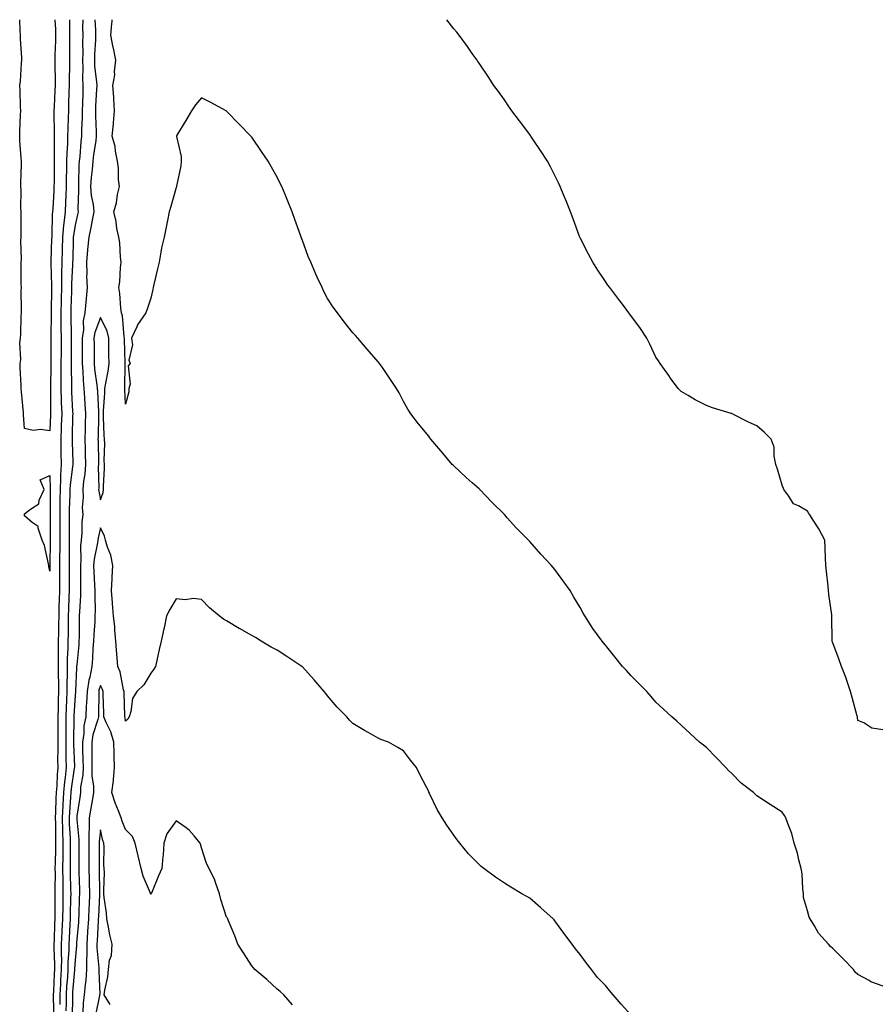
# Model space of a CAD drawing. Units: inches. Extents: x 997523 to 1000163, y 7239818 to 7242458.
# Drawn here: x 997756 to 998095, y 7242068 to 7242458 of the extents above; entities that cross this region are included whole.
import ezdxf

# ---------------------------------------------------------------- set-up
doc = ezdxf.new("R2010")
doc.units = ezdxf.units.IN
doc.header["$MEASUREMENT"] = 0
doc.layers.add('Contour_99757239', color=7, linetype='Continuous', true_color=0x4599bf)

msp = doc.modelspace()

# ---------------------------------------------------------------- linework, layer by layer
at = {"layer": 'Contour_99757239'}
for points in [[(997770.02, 7242458, 3117), (997770.25, 7242454.12, 3117), (997770.31, 7242451.92, 3117), (997770.27, 7242449.7, 3117), (997770.04, 7242443.91, 3117), (997770, 7242441.92, 3117), (997770, 7242439.97, 3117), (997770.15, 7242434.02, 3117), (997770.15, 7242431.92, 3117), (997770.07, 7242429.9, 3117), (997769.76, 7242423.63, 3117), (997769.69, 7242421.92, 3117), (997769.67, 7242420.3, 3117), (997769.8, 7242413.67, 3117), (997769.77, 7242411.92, 3117), (997769.72, 7242410.25, 3117), (997769.8, 7242403.67, 3117), (997769.75, 7242401.92, 3117), (997769.73, 7242400.24, 3117), (997769.7, 7242393.57, 3117), (997769.68, 7242391.92, 3117), (997769.61, 7242390.36, 3117), (997769.18, 7242383.05, 3117), (997769.12, 7242381.92, 3117), (997769.03, 7242380.94, 3117), (997768.84, 7242372.71, 3117), (997768.77, 7242371.92, 3117), (997768.75, 7242371.22, 3117), (997768.46, 7242362.33, 3117), (997768.45, 7242361.92, 3117), (997768.44, 7242361.53, 3117), (997768.68, 7242352.55, 3117), (997768.67, 7242351.92, 3117), (997768.66, 7242351.31, 3117), (997768.53, 7242342.4, 3117), (997768.52, 7242341.92, 3117), (997768.53, 7242341.44, 3117), (997768.49, 7242332.36, 3117), (997768.5, 7242331.92, 3117), (997768.5, 7242331.47, 3117), (997768.45, 7242322.32, 3117), (997768.45, 7242321.52, 3117), (997768.26, 7242312.13, 3117), (997768.26, 7242311.71, 3117), (997768.35, 7242302.22, 3117), (997768.36, 7242301.92, 3117), (997768.35, 7242301.62, 3117), (997768.05, 7242295.19, 3117), (997764.31, 7242295.66, 3117), (997761.49, 7242295.36, 3117), (997758.05, 7242296.08, 3117), (997757.66, 7242301.53, 3117), (997757.64, 7242301.92, 3117), (997757.61, 7242302.36, 3117), (997756.81, 7242310.68, 3117), (997756.73, 7242311.92, 3117), (997756.7, 7242313.27, 3117), (997756.31, 7242320.18, 3117), (997756.28, 7242321.92, 3117), (997756.5, 7242323.47, 3117), (997756.22, 7242330.09, 3117), (997756.41, 7242331.92, 3117), (997756.53, 7242333.44, 3117), (997756.67, 7242340.54, 3117), (997756.76, 7242341.92, 3117), (997756.8, 7242343.17, 3117), (997756.72, 7242350.59, 3117), (997756.76, 7242351.92, 3117), (997756.7, 7242353.27, 3117), (997756.7, 7242360.57, 3117), (997756.65, 7242361.92, 3117), (997756.8, 7242363.17, 3117), (997756.56, 7242370.43, 3117), (997756.69, 7242371.92, 3117), (997756.71, 7242373.26, 3117), (997756.69, 7242380.56, 3117), (997756.7, 7242381.92, 3117), (997756.6, 7242383.37, 3117), (997756.65, 7242390.52, 3117), (997756.54, 7242391.92, 3117), (997756.56, 7242393.41, 3117), (997756.77, 7242400.64, 3117), (997756.79, 7242401.92, 3117), (997756.72, 7242403.25, 3117), (997756.2, 7242410.07, 3117), (997756.11, 7242411.92, 3117), (997756.2, 7242413.77, 3117), (997756.42, 7242420.29, 3117), (997756.5, 7242421.92, 3117), (997756.45, 7242423.52, 3117), (997756.27, 7242430.14, 3117), (997756.22, 7242431.92, 3117), (997756.37, 7242433.6, 3117), (997756.86, 7242440.73, 3117), (997756.96, 7242441.92, 3117), (997756.94, 7242443.03, 3117), (997756.42, 7242450.29, 3117), (997756.4, 7242451.92, 3117), (997756.31, 7242453.66, 3117), (997756.22, 7242458, 3117)], [(997775.85, 7242458, 3118), (997775.82, 7242454.15, 3118), (997775.87, 7242451.92, 3118), (997775.83, 7242449.7, 3118), (997775.85, 7242444.12, 3118), (997775.81, 7242441.92, 3118), (997775.81, 7242439.68, 3118), (997775.68, 7242434.29, 3118), (997775.68, 7242431.92, 3118), (997775.59, 7242429.46, 3118), (997775.48, 7242424.49, 3118), (997775.38, 7242421.92, 3118), (997775.34, 7242419.21, 3118), (997775.14, 7242414.83, 3118), (997775.1, 7242411.92, 3118), (997775, 7242408.87, 3118), (997774.75, 7242405.22, 3118), (997774.65, 7242401.92, 3118), (997774.61, 7242398.48, 3118), (997774.55, 7242395.42, 3118), (997774.51, 7242391.92, 3118), (997774.34, 7242388.21, 3118), (997774.25, 7242385.72, 3118), (997774.07, 7242381.92, 3118), (997773.61, 7242377.48, 3118), (997773.45, 7242376.52, 3118), (997773.04, 7242371.92, 3118), (997772.9, 7242367.07, 3118), (997772.89, 7242366.76, 3118), (997772.77, 7242361.92, 3118), (997772.69, 7242357.28, 3118), (997772.71, 7242356.58, 3118), (997772.64, 7242351.92, 3118), (997772.54, 7242347.43, 3118), (997772.52, 7242346.39, 3118), (997772.42, 7242341.92, 3118), (997772.45, 7242337.52, 3118), (997772.44, 7242336.31, 3118), (997772.48, 7242331.92, 3118), (997772.47, 7242327.5, 3118), (997772.47, 7242326.34, 3118), (997772.46, 7242321.92, 3118), (997772.45, 7242317.52, 3118), (997772.43, 7242316.3, 3118), (997772.42, 7242311.92, 3118), (997772.57, 7242307.4, 3118), (997772.58, 7242306.45, 3118), (997772.74, 7242301.92, 3118), (997772.57, 7242297.4, 3118), (997772.53, 7242296.4, 3118), (997772.37, 7242291.92, 3118), (997772.44, 7242287.53, 3118), (997772.45, 7242286.32, 3118), (997772.54, 7242281.92, 3118), (997772.27, 7242277.7, 3118), (997772.3, 7242276.17, 3118), (997772.07, 7242271.92, 3118), (997772, 7242267.97, 3118), (997772.01, 7242265.88, 3118), (997771.94, 7242261.92, 3118), (997771.94, 7242255.81, 3118), (997771.95, 7242251.92, 3118), (997771.94, 7242248.03, 3118), (997771.91, 7242245.78, 3118), (997771.91, 7242241.92, 3118), (997771.88, 7242238.09, 3118), (997771.85, 7242235.72, 3118), (997771.82, 7242231.92, 3118), (997771.71, 7242228.26, 3118), (997771.66, 7242225.53, 3118), (997771.57, 7242221.92, 3118), (997771.52, 7242218.45, 3118), (997771.43, 7242215.3, 3118), (997771.37, 7242211.92, 3118), (997771.31, 7242208.66, 3118), (997771.4, 7242205.27, 3118), (997771.34, 7242201.92, 3118), (997771.34, 7242198.63, 3118), (997771.44, 7242195.31, 3118), (997771.44, 7242191.92, 3118), (997771.34, 7242188.63, 3118), (997771.36, 7242185.23, 3118), (997771.26, 7242181.92, 3118), (997771.24, 7242178.73, 3118), (997771.24, 7242175.11, 3118), (997771.22, 7242171.92, 3118), (997771.23, 7242168.74, 3118), (997771.14, 7242165.01, 3118), (997771.15, 7242161.92, 3118), (997770.88, 7242159.09, 3118), (997770.77, 7242154.64, 3118), (997770.56, 7242151.92, 3118), (997770.42, 7242149.55, 3118), (997770.31, 7242144.18, 3118), (997770.19, 7242141.92, 3118), (997770.26, 7242139.71, 3118), (997770.26, 7242134.13, 3118), (997770.33, 7242131.92, 3118), (997770.3, 7242129.67, 3118), (997770.11, 7242123.98, 3118), (997770.08, 7242121.92, 3118), (997770.1, 7242119.87, 3118), (997770.06, 7242113.93, 3118), (997770.08, 7242111.92, 3118), (997770.05, 7242109.92, 3118), (997770.06, 7242103.93, 3118), (997770.04, 7242101.92, 3118), (997769.94, 7242100.03, 3118), (997769.74, 7242093.61, 3118), (997769.66, 7242091.92, 3118), (997769.64, 7242090.33, 3118), (997769.94, 7242083.81, 3118), (997769.92, 7242081.92, 3118), (997769.81, 7242080.16, 3118), (997769.49, 7242073.36, 3118), (997769.39, 7242071.92, 3118), (997769.4, 7242070.57, 3118), (997769.61, 7242063.48, 3118)], [(997781.05, 7242458, 3119), (997781.03, 7242454.9, 3119), (997781.14, 7242451.92, 3119), (997781.04, 7242448.93, 3119), (997781.05, 7242444.92, 3119), (997780.95, 7242441.92, 3119), (997781.1, 7242438.87, 3119), (997781.01, 7242434.88, 3119), (997781.17, 7242431.92, 3119), (997781.05, 7242428.92, 3119), (997780.96, 7242424.83, 3119), (997780.84, 7242421.92, 3119), (997780.85, 7242419.12, 3119), (997780.63, 7242414.5, 3119), (997780.64, 7242411.92, 3119), (997780.36, 7242409.61, 3119), (997779.91, 7242403.78, 3119), (997779.7, 7242401.92, 3119), (997779.58, 7242400.39, 3119), (997779.45, 7242393.32, 3119), (997779.35, 7242391.92, 3119), (997779.45, 7242390.52, 3119), (997779.14, 7242383.01, 3119), (997779.24, 7242381.92, 3119), (997779.06, 7242380.91, 3119), (997778.05, 7242376.69, 3119), (997777.37, 7242372.6, 3119), (997777.3, 7242371.92, 3119), (997777.28, 7242371.15, 3119), (997777.1, 7242362.87, 3119), (997777.08, 7242361.92, 3119), (997777.06, 7242360.93, 3119), (997776.63, 7242353.34, 3119), (997776.61, 7242351.92, 3119), (997776.58, 7242350.45, 3119), (997776.36, 7242343.61, 3119), (997776.32, 7242341.92, 3119), (997776.33, 7242340.2, 3119), (997776.45, 7242333.52, 3119), (997776.47, 7242331.92, 3119), (997776.47, 7242330.34, 3119), (997776.49, 7242323.48, 3119), (997776.49, 7242320.36, 3119), (997776.59, 7242313.38, 3119), (997776.59, 7242311.92, 3119), (997776.62, 7242310.49, 3119), (997777.07, 7242302.9, 3119), (997777.11, 7242301.92, 3119), (997777.07, 7242300.94, 3119), (997776.88, 7242293.09, 3119), (997776.84, 7242291.92, 3119), (997776.86, 7242290.73, 3119), (997777.1, 7242282.87, 3119), (997777.12, 7242281.92, 3119), (997777.06, 7242280.93, 3119), (997776.1, 7242273.87, 3119), (997775.99, 7242271.92, 3119), (997775.95, 7242269.82, 3119), (997775.73, 7242264.24, 3119), (997775.69, 7242261.92, 3119), (997775.69, 7242249.56, 3119), (997775.75, 7242244.22, 3119), (997775.74, 7242241.92, 3119), (997775.72, 7242239.59, 3119), (997775.69, 7242234.28, 3119), (997775.67, 7242231.92, 3119), (997775.6, 7242229.47, 3119), (997775.39, 7242224.58, 3119), (997775.32, 7242221.92, 3119), (997775.28, 7242219.15, 3119), (997775.27, 7242214.7, 3119), (997775.22, 7242211.92, 3119), (997775.17, 7242209.04, 3119), (997774.92, 7242205.05, 3119), (997774.87, 7242201.92, 3119), (997774.88, 7242198.75, 3119), (997774.79, 7242195.18, 3119), (997774.79, 7242191.92, 3119), (997774.69, 7242188.56, 3119), (997774.51, 7242185.46, 3119), (997774.41, 7242181.92, 3119), (997774.39, 7242178.26, 3119), (997774.36, 7242175.61, 3119), (997774.33, 7242171.92, 3119), (997774.34, 7242168.21, 3119), (997774.44, 7242165.53, 3119), (997774.45, 7242161.92, 3119), (997774.08, 7242157.95, 3119), (997773.81, 7242156.16, 3119), (997773.47, 7242151.92, 3119), (997773.2, 7242147.07, 3119), (997773.18, 7242146.79, 3119), (997772.92, 7242141.92, 3119), (997773.07, 7242136.94, 3119), (997773.08, 7242136.89, 3119), (997773.24, 7242131.92, 3119), (997773.17, 7242127.04, 3119), (997773.17, 7242126.8, 3119), (997773.1, 7242121.92, 3119), (997773.14, 7242117.01, 3119), (997773.15, 7242116.82, 3119), (997773.2, 7242111.92, 3119), (997773.14, 7242107.01, 3119), (997773.13, 7242106.84, 3119), (997773.07, 7242101.92, 3119), (997772.84, 7242097.13, 3119), (997772.82, 7242096.69, 3119), (997772.59, 7242091.92, 3119), (997772.55, 7242087.42, 3119), (997772.6, 7242086.47, 3119), (997772.56, 7242081.92, 3119), (997772.28, 7242077.69, 3119), (997772.2, 7242076.07, 3119), (997771.94, 7242071.92, 3119), (997771.96, 7242068.01, 3119)], [(997785.82, 7242458, 3120), (997786.13, 7242453.84, 3120), (997786.18, 7242451.92, 3120), (997786.13, 7242450, 3120), (997785.76, 7242444.21, 3120), (997785.69, 7242441.92, 3120), (997785.79, 7242439.66, 3120), (997786.56, 7242433.41, 3120), (997786.64, 7242431.92, 3120), (997786.58, 7242430.45, 3120), (997786.17, 7242423.8, 3120), (997786.09, 7242421.92, 3120), (997786.1, 7242419.97, 3120), (997786.44, 7242413.53, 3120), (997786.44, 7242411.92, 3120), (997786.22, 7242410.09, 3120), (997785.39, 7242404.58, 3120), (997785.09, 7242401.92, 3120), (997784.85, 7242398.72, 3120), (997784.45, 7242395.52, 3120), (997784.19, 7242391.92, 3120), (997784.46, 7242388.33, 3120), (997785.16, 7242384.81, 3120), (997785.42, 7242381.92, 3120), (997784.81, 7242378.68, 3120), (997784.32, 7242375.65, 3120), (997783.55, 7242371.92, 3120), (997782.99, 7242366.98, 3120), (997782.99, 7242366.86, 3120), (997782.5, 7242361.92, 3120), (997782.67, 7242357.3, 3120), (997782.6, 7242356.47, 3120), (997782.81, 7242351.92, 3120), (997782.41, 7242347.56, 3120), (997782.32, 7242346.19, 3120), (997781.95, 7242341.92, 3120), (997781.25, 7242338.72, 3120), (997781.34, 7242335.21, 3120), (997780.86, 7242331.92, 3120), (997780.87, 7242329.1, 3120), (997780.89, 7242324.76, 3120), (997780.9, 7242321.92, 3120), (997781.15, 7242318.82, 3120), (997781.2, 7242315.07, 3120), (997781.49, 7242311.92, 3120), (997781.72, 7242308.25, 3120), (997781.9, 7242305.77, 3120), (997782.14, 7242301.92, 3120), (997782.03, 7242297.94, 3120), (997781.97, 7242295.84, 3120), (997781.86, 7242291.92, 3120), (997781.97, 7242288, 3120), (997782.04, 7242285.91, 3120), (997782.14, 7242281.92, 3120), (997781.87, 7242278.1, 3120), (997781.34, 7242275.21, 3120), (997781.05, 7242271.92, 3120), (997781.21, 7242268.76, 3120), (997780.91, 7242264.78, 3120), (997781.1, 7242261.92, 3120), (997780.76, 7242259.21, 3120), (997780.76, 7242254.63, 3120), (997780.48, 7242251.92, 3120), (997780.25, 7242249.72, 3120), (997780.34, 7242244.21, 3120), (997780.14, 7242241.92, 3120), (997780.19, 7242239.78, 3120), (997780.15, 7242234.02, 3120), (997780.21, 7242231.92, 3120), (997780.17, 7242229.8, 3120), (997779.76, 7242223.63, 3120), (997779.72, 7242221.92, 3120), (997779.65, 7242220.32, 3120), (997779.63, 7242213.5, 3120), (997779.57, 7242211.92, 3120), (997779.47, 7242210.5, 3120), (997778.7, 7242202.57, 3120), (997778.66, 7242201.92, 3120), (997778.56, 7242201.41, 3120), (997778.2, 7242192.07, 3120), (997778.18, 7242191.92, 3120), (997778.17, 7242191.8, 3120), (997778.05, 7242190.46, 3120), (997777.57, 7242182.4, 3120), (997777.55, 7242181.92, 3120), (997777.55, 7242181.42, 3120), (997777.43, 7242172.54, 3120), (997777.43, 7242171.3, 3120), (997777.75, 7242162.22, 3120), (997777.75, 7242161.92, 3120), (997777.71, 7242161.58, 3120), (997776.51, 7242153.46, 3120), (997776.38, 7242151.92, 3120), (997776.28, 7242150.15, 3120), (997775.77, 7242144.2, 3120), (997775.66, 7242141.92, 3120), (997775.73, 7242139.6, 3120), (997776.09, 7242133.88, 3120), (997776.15, 7242131.92, 3120), (997776.13, 7242130, 3120), (997776.14, 7242123.83, 3120), (997776.11, 7242121.92, 3120), (997776.13, 7242120, 3120), (997776.29, 7242113.68, 3120), (997776.3, 7242111.92, 3120), (997776.28, 7242110.15, 3120), (997776.13, 7242103.84, 3120), (997776.11, 7242101.92, 3120), (997776, 7242099.87, 3120), (997775.64, 7242094.33, 3120), (997775.52, 7242091.92, 3120), (997775.5, 7242089.37, 3120), (997775.22, 7242084.75, 3120), (997775.2, 7242081.92, 3120), (997774.99, 7242078.86, 3120), (997774.69, 7242075.28, 3120), (997774.48, 7242071.92, 3120), (997774.5, 7242068.37, 3120), (997774.44, 7242065.53, 3120)], [(998098.05, 7242075.29, 3120), (998093.17, 7242077.04, 3120), (998092.48, 7242077.49, 3120), (998088.05, 7242079.95, 3120), (998086.91, 7242080.78, 3120), (998086.27, 7242081.92, 3120), (998082.23, 7242086.1, 3120), (998078.05, 7242090.24, 3120), (998077.14, 7242091.01, 3120), (998076.42, 7242091.92, 3120), (998072.43, 7242096.3, 3120), (998070.82, 7242099.15, 3120), (998069.08, 7242101.92, 3120), (998068.77, 7242102.64, 3120), (998068.05, 7242105.08, 3120), (998066.52, 7242110.39, 3120), (998066.43, 7242111.92, 3120), (998066.15, 7242113.82, 3120), (998065.95, 7242119.82, 3120), (998065.54, 7242121.92, 3120), (998064.62, 7242125.35, 3120), (998064.07, 7242127.94, 3120), (998062.83, 7242131.92, 3120), (998061.91, 7242135.78, 3120), (998060.23, 7242139.74, 3120), (998059.53, 7242141.92, 3120), (998058.98, 7242142.85, 3120), (998058.05, 7242144.21, 3120), (998053.32, 7242147.19, 3120), (998048.05, 7242150.62, 3120), (998047.39, 7242151.26, 3120), (998046.66, 7242151.92, 3120), (998041.81, 7242155.68, 3120), (998038.05, 7242159.54, 3120), (998036.82, 7242160.69, 3120), (998035.67, 7242161.92, 3120), (998031.91, 7242165.78, 3120), (998028.05, 7242169.79, 3120), (998026.83, 7242170.7, 3120), (998025.34, 7242171.92, 3120), (998021.54, 7242175.41, 3120), (998018.05, 7242178.68, 3120), (998016.3, 7242180.17, 3120), (998014.33, 7242181.92, 3120), (998011.06, 7242184.93, 3120), (998008.05, 7242187.71, 3120), (998006.14, 7242190.01, 3120), (998004.4, 7242191.92, 3120), (998001.32, 7242195.19, 3120), (997998.05, 7242198.25, 3120), (997996.4, 7242200.27, 3120), (997994.84, 7242201.92, 3120), (997991.8, 7242205.67, 3120), (997988.05, 7242210.29, 3120), (997987.32, 7242211.19, 3120), (997986.71, 7242211.92, 3120), (997983.05, 7242216.92, 3120), (997979.83, 7242221.92, 3120), (997979.17, 7242223.04, 3120), (997978.05, 7242225.22, 3120), (997975.47, 7242229.34, 3120), (997974.08, 7242231.92, 3120), (997971.53, 7242235.4, 3120), (997968.05, 7242240.24, 3120), (997967.28, 7242241.15, 3120), (997966.7, 7242241.92, 3120), (997962.51, 7242246.38, 3120), (997958.05, 7242251.41, 3120), (997957.81, 7242251.68, 3120), (997957.61, 7242251.92, 3120), (997952.85, 7242256.72, 3120), (997949.16, 7242260.81, 3120), (997948.15, 7242261.92, 3120), (997948.1, 7242261.97, 3120), (997948.05, 7242262.04, 3120), (997943.06, 7242266.93, 3120), (997938.36, 7242271.92, 3120), (997938.21, 7242272.08, 3120), (997938.05, 7242272.26, 3120), (997935.3, 7242274.67, 3120), (997932.89, 7242276.76, 3120), (997928.05, 7242281.4, 3120), (997927.75, 7242281.62, 3120), (997927.37, 7242281.92, 3120), (997923.64, 7242286.33, 3120), (997918.91, 7242291.92, 3120), (997918.53, 7242292.4, 3120), (997918.05, 7242293.06, 3120), (997914.06, 7242297.93, 3120), (997911.05, 7242301.92, 3120), (997909.85, 7242303.72, 3120), (997908.05, 7242306.8, 3120), (997906.33, 7242310.2, 3120), (997905.37, 7242311.92, 3120), (997902.38, 7242316.25, 3120), (997899.72, 7242320.25, 3120), (997898.6, 7242321.92, 3120), (997898.34, 7242322.21, 3120), (997898.05, 7242322.57, 3120), (997893.7, 7242327.57, 3120), (997889.95, 7242331.92, 3120), (997889.02, 7242332.89, 3120), (997888.05, 7242333.95, 3120), (997884.53, 7242338.4, 3120), (997881.94, 7242341.92, 3120), (997880.29, 7242344.16, 3120), (997878.05, 7242347.57, 3120), (997876.56, 7242350.43, 3120), (997875.84, 7242351.92, 3120), (997873.96, 7242356.01, 3120), (997873.37, 7242357.24, 3120), (997871.34, 7242361.92, 3120), (997870.38, 7242364.25, 3120), (997868.05, 7242370.58, 3120), (997867.59, 7242371.92, 3120), (997867.34, 7242372.63, 3120), (997865.07, 7242378.94, 3120), (997864.02, 7242381.92, 3120), (997862.31, 7242386.18, 3120), (997861.22, 7242388.75, 3120), (997859.9, 7242391.92, 3120), (997859.3, 7242393.17, 3120), (997858.05, 7242395.69, 3120), (997855.77, 7242399.64, 3120), (997854.44, 7242401.92, 3120), (997851.88, 7242405.75, 3120), (997848.05, 7242411.43, 3120), (997847.82, 7242411.69, 3120), (997847.61, 7242411.92, 3120), (997842.88, 7242416.75, 3120), (997838.05, 7242421.78, 3120), (997837.96, 7242421.83, 3120), (997837.84, 7242421.92, 3120), (997831.48, 7242425.35, 3120), (997828.05, 7242427.08, 3120), (997825.75, 7242424.22, 3120), (997824.11, 7242421.92, 3120), (997821.9, 7242418.07, 3120), (997818.39, 7242412.26, 3120), (997818.19, 7242411.92, 3120), (997818.19, 7242411.78, 3120), (997820.01, 7242403.88, 3120), (997820.02, 7242401.92, 3120), (997819.88, 7242400.09, 3120), (997818.26, 7242392.13, 3120), (997818.25, 7242391.92, 3120), (997818.18, 7242391.79, 3120), (997818.05, 7242391.53, 3120), (997815.92, 7242384.05, 3120), (997815.36, 7242381.92, 3120), (997814.65, 7242378.52, 3120), (997814.08, 7242375.89, 3120), (997813.26, 7242371.92, 3120), (997812.26, 7242367.71, 3120), (997812.06, 7242365.93, 3120), (997811.28, 7242361.92, 3120), (997810.65, 7242359.32, 3120), (997809.27, 7242353.14, 3120), (997808.98, 7242351.92, 3120), (997808.84, 7242351.13, 3120), (997808.05, 7242347.75, 3120), (997806.59, 7242343.38, 3120), (997806.05, 7242341.92, 3120), (997802.82, 7242337.15, 3120), (997802.49, 7242336.36, 3120), (997800.34, 7242331.92, 3120), (997800.77, 7242329.2, 3120), (997799.31, 7242323.18, 3120), (997799.91, 7242321.92, 3120), (997799.06, 7242320.91, 3120), (997799.86, 7242313.73, 3120), (997799.38, 7242311.92, 3120), (997799.29, 7242310.68, 3120), (997798.05, 7242305.73, 3120), (997797.72, 7242311.59, 3120), (997797.72, 7242311.92, 3120), (997797.76, 7242312.21, 3120), (997797.91, 7242321.78, 3120), (997797.93, 7242321.92, 3120), (997797.92, 7242322.05, 3120), (997797.64, 7242331.51, 3120), (997797.63, 7242331.92, 3120), (997797.5, 7242332.47, 3120), (997796.87, 7242340.74, 3120), (997796.44, 7242341.92, 3120), (997796.21, 7242343.76, 3120), (997795.73, 7242349.6, 3120), (997795.41, 7242351.92, 3120), (997795.77, 7242354.2, 3120), (997795.99, 7242359.86, 3120), (997796.25, 7242361.92, 3120), (997795.96, 7242364.01, 3120), (997795.73, 7242369.6, 3120), (997795.32, 7242371.92, 3120), (997794.63, 7242375.34, 3120), (997794.25, 7242378.12, 3120), (997793.37, 7242381.92, 3120), (997794.46, 7242385.51, 3120), (997794.85, 7242388.72, 3120), (997795.58, 7242391.92, 3120), (997795.26, 7242394.71, 3120), (997795.29, 7242399.16, 3120), (997794.88, 7242401.92, 3120), (997794.06, 7242405.91, 3120), (997793.9, 7242407.77, 3120), (997792.75, 7242411.92, 3120), (997793.24, 7242416.73, 3120), (997793.25, 7242417.12, 3120), (997793.68, 7242421.92, 3120), (997793.36, 7242426.61, 3120), (997793.39, 7242427.26, 3120), (997792.98, 7242431.92, 3120), (997793.78, 7242436.19, 3120), (997793.67, 7242437.55, 3120), (997794.2, 7242441.92, 3120), (997793.2, 7242446.77, 3120), (997793.14, 7242447.01, 3120), (997792.21, 7242451.92, 3120), (997792.57, 7242456.44, 3120), (997792.7, 7242457.27, 3120), (997792.75, 7242458, 3120)], [(998098.05, 7242176.78, 3119), (998093.53, 7242177.4, 3119), (998090.41, 7242179.56, 3119), (998088.05, 7242180.5, 3119), (998087.84, 7242181.71, 3119), (998087.79, 7242181.92, 3119), (998087.7, 7242182.27, 3119), (998085.68, 7242189.55, 3119), (998085.13, 7242191.92, 3119), (998083.62, 7242196.35, 3119), (998083.35, 7242197.22, 3119), (998081.52, 7242201.92, 3119), (998080.61, 7242204.48, 3119), (998078.05, 7242211.19, 3119), (998077.86, 7242211.73, 3119), (998077.82, 7242211.92, 3119), (998077.82, 7242212.15, 3119), (998077.7, 7242221.57, 3119), (998077.7, 7242221.92, 3119), (998077.65, 7242222.32, 3119), (998076.57, 7242230.44, 3119), (998076.4, 7242231.92, 3119), (998076.23, 7242233.74, 3119), (998075.57, 7242239.44, 3119), (998075.34, 7242241.92, 3119), (998075.2, 7242244.77, 3119), (998075.03, 7242248.9, 3119), (998074.88, 7242251.92, 3119), (998072.52, 7242256.39, 3119), (998070.55, 7242259.42, 3119), (998069, 7242261.92, 3119), (998068.59, 7242262.46, 3119), (998068.05, 7242263.38, 3119), (998064.44, 7242265.53, 3119), (998062.47, 7242266.34, 3119), (998060.62, 7242269.35, 3119), (998058.69, 7242271.92, 3119), (998058.51, 7242272.38, 3119), (998058.05, 7242273.62, 3119), (998056.14, 7242280.01, 3119), (998055.52, 7242281.92, 3119), (998054.85, 7242285.12, 3119), (998054.87, 7242288.74, 3119), (998053.64, 7242291.92, 3119), (998050.86, 7242294.73, 3119), (998048.05, 7242297.23, 3119), (998044.74, 7242298.61, 3119), (998038.25, 7242301.92, 3119), (998038.12, 7242301.99, 3119), (998038.05, 7242302.03, 3119), (998037.89, 7242302.08, 3119), (998030.38, 7242304.25, 3119), (998028.05, 7242305.19, 3119), (998023.64, 7242307.51, 3119), (998020.82, 7242309.15, 3119), (998018.05, 7242310.72, 3119), (998017.45, 7242311.32, 3119), (998016.89, 7242311.92, 3119), (998013.86, 7242316.11, 3119), (998013.18, 7242317.05, 3119), (998009.66, 7242321.92, 3119), (998009.04, 7242322.91, 3119), (998008.05, 7242324.43, 3119), (998005.69, 7242329.56, 3119), (998004.41, 7242331.92, 3119), (998001.89, 7242335.76, 3119), (997998.05, 7242340.88, 3119), (997997.63, 7242341.5, 3119), (997997.32, 7242341.92, 3119), (997995.17, 7242344.8, 3119), (997993.36, 7242347.23, 3119), (997989.77, 7242351.92, 3119), (997989.06, 7242352.93, 3119), (997988.05, 7242354.33, 3119), (997984.98, 7242358.85, 3119), (997982.99, 7242361.92, 3119), (997981.28, 7242365.15, 3119), (997978.05, 7242371.64, 3119), (997977.92, 7242371.92, 3119), (997977.84, 7242372.13, 3119), (997975.26, 7242379.13, 3119), (997974.24, 7242381.92, 3119), (997972.46, 7242386.33, 3119), (997971.62, 7242388.35, 3119), (997970.16, 7242391.92, 3119), (997969.51, 7242393.38, 3119), (997968.05, 7242396.35, 3119), (997966.16, 7242400.03, 3119), (997965.06, 7242401.92, 3119), (997962.37, 7242406.24, 3119), (997959.34, 7242410.63, 3119), (997958.47, 7242411.92, 3119), (997958.31, 7242412.18, 3119), (997958.05, 7242412.57, 3119), (997954.08, 7242417.95, 3119), (997950.92, 7242421.92, 3119), (997949.81, 7242423.68, 3119), (997948.05, 7242426.32, 3119), (997945.68, 7242429.55, 3119), (997943.9, 7242431.92, 3119), (997941.58, 7242435.45, 3119), (997938.05, 7242440.75, 3119), (997937.57, 7242441.44, 3119), (997937.23, 7242441.92, 3119), (997935.3, 7242444.67, 3119), (997933.45, 7242447.32, 3119), (997930.08, 7242451.92, 3119), (997929.18, 7242453.05, 3119), (997928.05, 7242454.41, 3119), (997925.29, 7242458, 3119)], [(997998.05, 7242063.89, 3121), (997994.28, 7242068.15, 3121), (997991.17, 7242071.92, 3121), (997989.71, 7242073.58, 3121), (997988.05, 7242075.51, 3121), (997984.9, 7242078.77, 3121), (997982.49, 7242081.92, 3121), (997980.5, 7242084.37, 3121), (997978.05, 7242087.88, 3121), (997976.18, 7242090.05, 3121), (997974.9, 7242091.92, 3121), (997971.93, 7242095.8, 3121), (997968.05, 7242101.23, 3121), (997967.68, 7242101.55, 3121), (997967.3, 7242101.92, 3121), (997962.41, 7242106.28, 3121), (997958.05, 7242110.15, 3121), (997956.91, 7242110.78, 3121), (997954.9, 7242111.92, 3121), (997950.59, 7242114.46, 3121), (997948.05, 7242116.06, 3121), (997944.54, 7242118.41, 3121), (997939.92, 7242121.92, 3121), (997938.85, 7242122.72, 3121), (997938.05, 7242123.44, 3121), (997933.83, 7242127.7, 3121), (997930.34, 7242131.92, 3121), (997929.32, 7242133.19, 3121), (997928.05, 7242135.09, 3121), (997925.2, 7242139.07, 3121), (997923.38, 7242141.92, 3121), (997921.4, 7242145.27, 3121), (997918.44, 7242151.53, 3121), (997918.25, 7242151.92, 3121), (997918.18, 7242152.05, 3121), (997918.05, 7242152.4, 3121), (997914.75, 7242158.62, 3121), (997913.17, 7242161.92, 3121), (997910.89, 7242164.76, 3121), (997908.05, 7242168.42, 3121), (997905.9, 7242169.77, 3121), (997902.11, 7242171.92, 3121), (997899.15, 7242173.02, 3121), (997898.05, 7242173.52, 3121), (997894.4, 7242175.57, 3121), (997892.64, 7242176.51, 3121), (997888.05, 7242179.36, 3121), (997886.75, 7242180.62, 3121), (997885.59, 7242181.92, 3121), (997881.85, 7242185.72, 3121), (997878.05, 7242190.23, 3121), (997877.27, 7242191.14, 3121), (997876.66, 7242191.92, 3121), (997872.68, 7242196.55, 3121), (997868.05, 7242201.69, 3121), (997867.93, 7242201.8, 3121), (997867.79, 7242201.92, 3121), (997861.95, 7242205.82, 3121), (997858.05, 7242208.35, 3121), (997855.7, 7242209.57, 3121), (997851.7, 7242211.92, 3121), (997849.43, 7242213.3, 3121), (997848.05, 7242214.13, 3121), (997843.11, 7242216.86, 3121), (997843.03, 7242216.9, 3121), (997838.05, 7242220.02, 3121), (997836.79, 7242220.66, 3121), (997835.03, 7242221.92, 3121), (997831.26, 7242225.13, 3121), (997828.05, 7242228.36, 3121), (997824.9, 7242228.77, 3121), (997821.63, 7242228.34, 3121), (997818.05, 7242228.61, 3121), (997815.54, 7242224.43, 3121), (997814.27, 7242221.92, 3121), (997813.28, 7242217.15, 3121), (997813.21, 7242216.76, 3121), (997812.18, 7242211.92, 3121), (997811.35, 7242208.62, 3121), (997810.4, 7242204.27, 3121), (997809.84, 7242201.92, 3121), (997809.19, 7242200.78, 3121), (997808.05, 7242199.23, 3121), (997805.3, 7242194.67, 3121), (997802.45, 7242191.92, 3121), (997800.79, 7242189.18, 3121), (997800.17, 7242184.04, 3121), (997799.49, 7242181.92, 3121), (997798.93, 7242181.04, 3121), (997798.05, 7242180.25, 3121), (997797.82, 7242181.69, 3121), (997797.73, 7242181.92, 3121), (997797.72, 7242182.25, 3121), (997797.52, 7242191.39, 3121), (997797.51, 7242191.92, 3121), (997797.27, 7242192.7, 3121), (997795.93, 7242199.8, 3121), (997794.96, 7242201.92, 3121), (997794.67, 7242205.3, 3121), (997794.49, 7242208.36, 3121), (997794.15, 7242211.92, 3121), (997793.77, 7242216.2, 3121), (997793.75, 7242217.62, 3121), (997793.3, 7242221.92, 3121), (997792.83, 7242226.7, 3121), (997792.85, 7242227.12, 3121), (997792.5, 7242231.92, 3121), (997792.69, 7242236.56, 3121), (997792.77, 7242237.2, 3121), (997792.93, 7242241.92, 3121), (997792.14, 7242246.01, 3121), (997790.9, 7242249.07, 3121), (997790.11, 7242251.92, 3121), (997789.66, 7242253.53, 3121), (997788.05, 7242256.75, 3121), (997787.16, 7242252.81, 3121), (997787.06, 7242251.92, 3121), (997786.95, 7242250.82, 3121), (997785.61, 7242244.36, 3121), (997785.39, 7242241.92, 3121), (997785.46, 7242239.33, 3121), (997785.78, 7242234.19, 3121), (997785.84, 7242231.92, 3121), (997785.8, 7242229.67, 3121), (997785.96, 7242224.01, 3121), (997785.91, 7242221.92, 3121), (997785.82, 7242219.69, 3121), (997785.41, 7242214.56, 3121), (997785.32, 7242211.92, 3121), (997785.09, 7242208.96, 3121), (997784.88, 7242205.09, 3121), (997784.63, 7242201.92, 3121), (997783.82, 7242197.69, 3121), (997783.47, 7242196.5, 3121), (997782.8, 7242191.92, 3121), (997782.58, 7242187.39, 3121), (997782.48, 7242186.35, 3121), (997782.26, 7242181.92, 3121), (997781.57, 7242178.4, 3121), (997781.52, 7242175.39, 3121), (997781.01, 7242171.92, 3121), (997781.03, 7242168.94, 3121), (997781.17, 7242165.05, 3121), (997781.19, 7242161.92, 3121), (997781.17, 7242158.8, 3121), (997780.25, 7242154.12, 3121), (997780.23, 7242151.92, 3121), (997779.92, 7242150.05, 3121), (997778.79, 7242142.66, 3121), (997778.67, 7242141.92, 3121), (997778.67, 7242141.3, 3121), (997779.46, 7242133.33, 3121), (997779.46, 7242130.51, 3121), (997779.49, 7242123.36, 3121), (997779.49, 7242121.92, 3121), (997779.51, 7242120.46, 3121), (997779.75, 7242113.62, 3121), (997779.79, 7242111.92, 3121), (997779.72, 7242110.25, 3121), (997779.51, 7242103.38, 3121), (997779.45, 7242101.92, 3121), (997779.36, 7242100.61, 3121), (997778.65, 7242092.52, 3121), (997778.61, 7242091.92, 3121), (997778.61, 7242091.36, 3121), (997778.05, 7242085.59, 3121), (997777.84, 7242082.13, 3121), (997777.84, 7242081.92, 3121), (997777.83, 7242081.7, 3121), (997777.08, 7242072.89, 3121), (997777.01, 7242071.92, 3121), (997777.02, 7242070.89, 3121), (997776.86, 7242063.11, 3121)], [(997864.1, 7242067.97, 3122), (997860.73, 7242071.92, 3122), (997859.29, 7242073.16, 3122), (997858.05, 7242074.05, 3122), (997854, 7242077.87, 3122), (997849.24, 7242081.92, 3122), (997848.68, 7242082.55, 3122), (997848.05, 7242083.31, 3122), (997844.69, 7242088.56, 3122), (997842.47, 7242091.92, 3122), (997841.32, 7242095.19, 3122), (997838.8, 7242101.17, 3122), (997838.51, 7242101.92, 3122), (997838.36, 7242102.23, 3122), (997838.05, 7242102.67, 3122), (997835.69, 7242109.56, 3122), (997835.18, 7242111.92, 3122), (997833.62, 7242116.35, 3122), (997833.39, 7242117.26, 3122), (997831.15, 7242121.92, 3122), (997830.04, 7242123.91, 3122), (997828.05, 7242130.05, 3122), (997827.64, 7242131.51, 3122), (997827.62, 7242131.92, 3122), (997825.13, 7242134.84, 3122), (997823.26, 7242137.13, 3122), (997822.01, 7242137.96, 3122), (997818.05, 7242140.83, 3122), (997814.35, 7242135.62, 3122), (997813.15, 7242131.92, 3122), (997812.86, 7242127.11, 3122), (997812.77, 7242126.64, 3122), (997812.41, 7242121.92, 3122), (997811.05, 7242118.92, 3122), (997808.24, 7242112.11, 3122), (997808.16, 7242111.92, 3122), (997808.13, 7242111.84, 3122), (997808.05, 7242111.71, 3122), (997807.94, 7242111.81, 3122), (997807.92, 7242111.92, 3122), (997807.85, 7242112.12, 3122), (997804.95, 7242118.82, 3122), (997804.17, 7242121.92, 3122), (997803.04, 7242126.91, 3122), (997803.03, 7242126.94, 3122), (997801.82, 7242131.92, 3122), (997800.73, 7242134.6, 3122), (997798.05, 7242137.27, 3122), (997796.73, 7242140.6, 3122), (997796.34, 7242141.92, 3122), (997795.29, 7242144.68, 3122), (997793.97, 7242147.84, 3122), (997792.56, 7242151.92, 3122), (997793.24, 7242156.73, 3122), (997793.22, 7242157.09, 3122), (997793.67, 7242161.92, 3122), (997793.53, 7242166.44, 3122), (997793.5, 7242167.37, 3122), (997793.35, 7242171.92, 3122), (997792.17, 7242176.04, 3122), (997790.32, 7242179.65, 3122), (997789.39, 7242181.92, 3122), (997789.37, 7242183.24, 3122), (997789.22, 7242190.75, 3122), (997789.19, 7242191.92, 3122), (997788.92, 7242192.79, 3122), (997788.05, 7242194.35, 3122), (997787.49, 7242192.48, 3122), (997787.42, 7242191.92, 3122), (997787.39, 7242191.26, 3122), (997787.29, 7242182.68, 3122), (997787.25, 7242181.92, 3122), (997787.05, 7242180.92, 3122), (997785.13, 7242174.84, 3122), (997784.7, 7242171.92, 3122), (997784.72, 7242168.59, 3122), (997784.64, 7242165.33, 3122), (997784.67, 7242161.92, 3122), (997784.64, 7242158.51, 3122), (997785.34, 7242154.63, 3122), (997785.32, 7242151.92, 3122), (997784.77, 7242148.64, 3122), (997784.25, 7242145.72, 3122), (997783.64, 7242141.92, 3122), (997783.63, 7242137.5, 3122), (997783.52, 7242136.45, 3122), (997783.51, 7242131.92, 3122), (997783.52, 7242127.39, 3122), (997783.52, 7242126.45, 3122), (997783.53, 7242121.92, 3122), (997783.63, 7242117.5, 3122), (997783.64, 7242116.33, 3122), (997783.74, 7242111.92, 3122), (997783.57, 7242107.44, 3122), (997783.52, 7242106.45, 3122), (997783.34, 7242101.92, 3122), (997783, 7242096.97, 3122), (997782.99, 7242096.86, 3122), (997782.64, 7242091.92, 3122), (997782.64, 7242087.33, 3122), (997782.55, 7242086.42, 3122), (997782.55, 7242081.92, 3122), (997782.3, 7242077.67, 3122), (997781.97, 7242075.84, 3122), (997781.66, 7242071.92, 3122), (997781.23, 7242068.74, 3122), (997781.06, 7242064.93, 3122)], [(997791.91, 7242068.06, 3123), (997789.58, 7242071.92, 3123), (997789.82, 7242073.69, 3123), (997790.96, 7242079.01, 3123), (997791.27, 7242081.92, 3123), (997791.71, 7242085.58, 3123), (997792.47, 7242087.5, 3123), (997792.75, 7242091.92, 3123), (997791.8, 7242095.67, 3123), (997791.28, 7242098.69, 3123), (997790.56, 7242101.92, 3123), (997790.47, 7242104.34, 3123), (997789.51, 7242110.46, 3123), (997789.45, 7242111.92, 3123), (997789.4, 7242113.27, 3123), (997789.68, 7242120.29, 3123), (997789.62, 7242121.92, 3123), (997789.49, 7242123.36, 3123), (997789.51, 7242130.46, 3123), (997789.39, 7242131.92, 3123), (997789.05, 7242132.92, 3123), (997788.05, 7242137.14, 3123), (997787.56, 7242132.41, 3123), (997787.55, 7242131.92, 3123), (997787.56, 7242131.43, 3123), (997787.56, 7242122.41, 3123), (997787.57, 7242121.92, 3123), (997787.58, 7242121.45, 3123), (997787.68, 7242112.29, 3123), (997787.69, 7242111.92, 3123), (997787.68, 7242111.55, 3123), (997787.27, 7242102.7, 3123), (997787.24, 7242101.92, 3123), (997787.18, 7242101.05, 3123), (997786.76, 7242093.21, 3123), (997786.67, 7242091.92, 3123), (997786.67, 7242090.54, 3123), (997787.45, 7242082.52, 3123), (997787.45, 7242081.92, 3123), (997787.42, 7242081.29, 3123), (997787.78, 7242072.19, 3123), (997787.76, 7242071.92, 3123), (997787.72, 7242071.59, 3123), (997786.16, 7242063.81, 3123)]]:
    msp.add_polyline3d(points, dxfattribs=at)
for points in [[(997788.05, 7242267.85, 3121), (997789.2, 7242270.77, 3121), (997789.33, 7242271.92, 3121), (997789.35, 7242273.22, 3121), (997789.68, 7242280.29, 3121), (997789.71, 7242281.92, 3121), (997789.59, 7242283.46, 3121), (997789.8, 7242290.17, 3121), (997789.69, 7242291.92, 3121), (997789.62, 7242293.49, 3121), (997789.33, 7242300.64, 3121), (997789.27, 7242301.92, 3121), (997789.29, 7242303.16, 3121), (997789.86, 7242310.11, 3121), (997789.88, 7242311.92, 3121), (997790.15, 7242314.02, 3121), (997791.17, 7242318.8, 3121), (997791.51, 7242321.92, 3121), (997791.46, 7242325.33, 3121), (997791.46, 7242328.51, 3121), (997791.41, 7242331.92, 3121), (997790.76, 7242334.63, 3121), (997788.05, 7242340.01, 3121), (997785.85, 7242334.12, 3121), (997785.53, 7242331.92, 3121), (997785.54, 7242329.41, 3121), (997785.54, 7242324.43, 3121), (997785.55, 7242321.92, 3121), (997785.74, 7242319.61, 3121), (997786.68, 7242313.29, 3121), (997786.81, 7242311.92, 3121), (997786.88, 7242310.75, 3121), (997787.3, 7242302.67, 3121), (997787.35, 7242301.92, 3121), (997787.33, 7242301.2, 3121), (997787.12, 7242292.85, 3121), (997787.09, 7242291.92, 3121), (997787.12, 7242290.99, 3121), (997787.25, 7242282.72, 3121), (997787.28, 7242281.92, 3121), (997787.21, 7242281.08, 3121), (997787.42, 7242272.55, 3121), (997787.36, 7242271.92, 3121), (997787.4, 7242271.27, 3121)], [(997768.05, 7242239.61, 3117), (997767.65, 7242241.52, 3117), (997767.64, 7242241.92, 3117), (997767.46, 7242242.51, 3117), (997765.89, 7242249.76, 3117), (997765.06, 7242251.92, 3117), (997763.37, 7242256.6, 3117), (997763.38, 7242257.25, 3117), (997761.09, 7242258.88, 3117), (997758.05, 7242261.49, 3117), (997758.02, 7242261.89, 3117), (997758.02, 7242261.92, 3117), (997758.02, 7242261.95, 3117), (997758.05, 7242262.38, 3117), (997760.34, 7242264.21, 3117), (997763.63, 7242266.34, 3117), (997763.85, 7242267.72, 3117), (997765.76, 7242271.92, 3117), (997764.24, 7242275.73, 3117), (997768.05, 7242277.54, 3117), (997768.16, 7242272.03, 3117), (997768.15, 7242271.92, 3117), (997768.15, 7242271.82, 3117), (997768.2, 7242262.07, 3117), (997768.19, 7242261.92, 3117), (997768.19, 7242261.78, 3117), (997768.2, 7242252.07, 3117), (997768.2, 7242251.77, 3117), (997768.08, 7242241.95, 3117), (997768.08, 7242241.89, 3117)]]:
    msp.add_polyline3d(points, close=True, dxfattribs=at)

doc.saveas('drawing.dxf')
